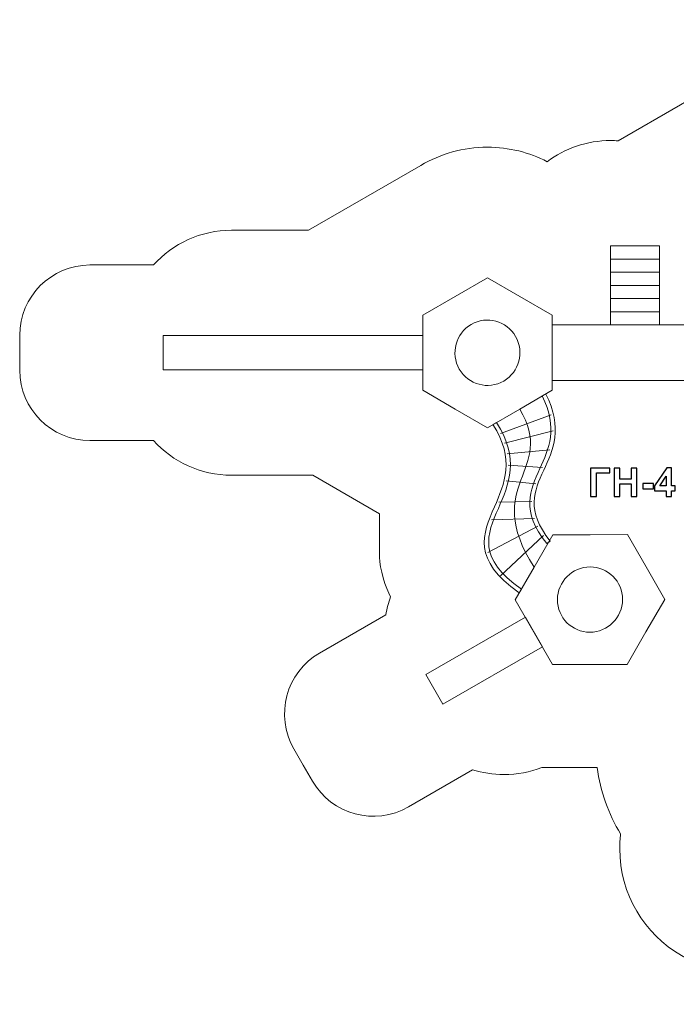
# Model space of a CAD drawing. Units: millimetres. Extents: x -84 to 80, y -40 to 100.
# Drawn here: x -84 to 9, y -40 to 100 of the extents above; entities that cross this region are included whole.
import ezdxf

# ---------------------------------------------------------------- set-up
doc = ezdxf.new("R2010")
doc.units = ezdxf.units.MM
doc.header["$MEASUREMENT"] = 0
doc.layers.add('layer 1', color=7, linetype='Continuous')

msp = doc.modelspace()

# ---------------------------------------------------------------- linework, layer by layer
at = {"layer": 'layer 1', "color": 242, "lineweight": 20}
msp.add_open_spline([(62.0771, -9.1368), (62.3372, -10.7894), (62.4027, -12.5676), (62.1856, -14.4525), (62.1856, -14.4525), (60.9522, -26.8159), (50.5193, -36.4703), (37.8312, -36.4703), (37.8312, -36.4703), (37.7628, -36.4703), (37.6946, -36.4693), (37.6264, -36.4688), (37.6264, -36.4688), (34.6018, -38.9392), (30.7387, -40.4217), (26.5289, -40.4217), (26.5289, -40.4217), (23.3305, -40.4217), (20.3335, -39.5634), (17.7493, -38.072), (17.7493, -38.072), (17.7493, -38.072), (9.7813, -33.4733), (9.7813, -33.4733), (9.7813, -33.4733), (4.532, -30.4438), (1.0064, -24.7649), (1.0064, -18.268), (1.0064, -18.268), (1.0064, -17.556), (1.0499, -16.8544), (1.1323, -16.1646), (1.1323, -16.1646), (-0.5858, -13.335), (-1.747, -10.1296), (-2.1978, -6.7004), (-2.1978, -6.7004), (-2.1978, -6.7004), (-10.0907, -6.7004), (-10.0907, -6.7004), (-10.0907, -6.7004), (-11.7685, -7.3492), (-13.5919, -7.7058), (-15.4987, -7.7058), (-15.4987, -7.7058), (-17.0468, -7.7058), (-18.5398, -7.4705), (-19.9447, -7.035), (-19.9447, -7.035), (-19.9447, -7.035), (-29.0833, -12.3112), (-29.0833, -12.3112), (-29.0833, -12.3112), (-33.8532, -15.0651), (-39.9897, -13.4208), (-42.7436, -8.6509), (-42.7436, -8.6509), (-42.7436, -8.6509), (-44.0659, -6.3606), (-44.0659, -6.3606), (-44.0659, -6.3606), (-44.0659, -6.3606), (-45.3882, -4.0703), (-45.3882, -4.0703), (-45.3882, -4.0703), (-48.1421, 0.6997), (-46.4979, 6.8362), (-41.7279, 9.5901), (-41.7279, 9.5901), (-41.7279, 9.5901), (-32.2863, 15.0411), (-32.2863, 15.0411), (-32.2863, 15.0411), (-32.1384, 15.9177), (-31.9143, 16.7684), (-31.6214, 17.5862), (-31.6214, 17.5862), (-31.6214, 17.5862), (-31.6223, 17.5876), (-31.6223, 17.5876), (-31.6223, 17.5876), (-32.2931, 18.8323), (-33.1981, 21.6644), (-33.1981, 23.2266), (-33.1981, 23.2266), (-33.1981, 23.2266), (-33.1981, 29.3927), (-33.1981, 29.3927), (-33.1981, 29.3927), (-33.1981, 29.3927), (-42.7089, 34.9012), (-42.7089, 34.9012), (-42.7089, 34.9012), (-42.7089, 34.9012), (-54.2575, 34.9012), (-54.2575, 34.9012), (-54.2575, 34.9012), (-54.2575, 34.9012), (-54.2576, 34.9012), (-54.2576, 34.9012), (-54.2576, 34.9012), (-58.6717, 34.9012), (-62.6401, 36.808), (-65.3849, 39.8427), (-65.3849, 39.8427), (-65.3849, 39.8427), (-74.4224, 39.8427), (-74.4224, 39.8427), (-74.4224, 39.8427), (-79.9302, 39.8427), (-84.4224, 44.3349), (-84.4224, 49.8427), (-84.4224, 49.8427), (-84.4224, 49.8427), (-84.4224, 52.3358), (-84.4224, 52.3358), (-84.4224, 52.3358), (-84.4224, 52.3358), (-84.4224, 54.8289), (-84.4224, 54.8289), (-84.4224, 54.8289), (-84.4224, 60.3367), (-79.9302, 64.8289), (-74.4224, 64.8289), (-74.4224, 64.8289), (-74.4224, 64.8289), (-65.3848, 64.8289), (-65.3848, 64.8289), (-65.3848, 64.8289), (-62.64, 67.8634), (-58.6716, 69.7703), (-54.2576, 69.7703), (-54.2576, 69.7703), (-54.2576, 69.7703), (-43.2993, 69.7703), (-43.2993, 69.7703), (-43.2993, 69.7703), (-43.2993, 69.7703), (-27.2919, 79.0121), (-27.2919, 79.0121), (-27.2919, 79.0121), (-27.2919, 79.0121), (-27.2917, 79.0108), (-27.2917, 79.0108), (-27.2917, 79.0108), (-24.52, 80.6537), (-21.2854, 81.598), (-17.8298, 81.598), (-17.8298, 81.598), (-14.7618, 81.598), (-11.8678, 80.854), (-9.3173, 79.5375), (-9.3173, 79.5375), (-6.8075, 81.428), (-3.6854, 82.5491), (-0.3013, 82.5491), (-0.3013, 82.5491), (0.0588, 82.5491), (0.4158, 82.5363), (0.7696, 82.5112), (0.7696, 82.5112), (0.7696, 82.5112), (9.6341, 87.6291), (9.6341, 87.6291), (9.6341, 87.6291), (9.6341, 87.6291), (9.6369, 87.6254), (9.6369, 87.6254), (9.6369, 87.6254), (13.8989, 90.1505), (18.8728, 91.6006), (24.1857, 91.6006), (24.1857, 91.6006), (26.8076, 91.6006), (29.3468, 91.2471), (31.7589, 90.5861), (31.7589, 90.5861), (31.7589, 90.5861), (33.3472, 93.3372), (33.3472, 93.3372), (33.3472, 93.3372), (36.101, 98.1071), (42.2375, 99.7514), (47.0074, 96.9975), (47.0074, 96.9975), (47.0074, 96.9975), (49.1866, 95.7394), (49.1866, 95.7394), (49.1866, 95.7394), (49.1866, 95.7394), (51.3657, 94.4813), (51.3657, 94.4813), (51.3657, 94.4813), (56.1356, 91.7274), (57.7799, 85.5909), (55.026, 80.821), (55.026, 80.821), (55.026, 80.821), (53.4283, 78.0538), (53.4283, 78.0538), (53.4283, 78.0538), (58.7003, 72.8686), (61.9698, 65.6539), (61.9698, 57.6749), (61.9698, 57.6749), (61.9698, 57.6749), (61.9594, 49.1797), (61.9594, 49.1797), (61.9594, 49.1797), (61.9594, 47.8104), (61.4664, 46.1592), (60.7249, 44.5183), (60.7249, 44.5183), (65.1495, 41.8282), (68.9815, 38.011), (71.7495, 33.1903), (71.7495, 33.1903), (80.121, 18.6111), (75.7355, 0.148), (62.0771, -9.1368)], degree=3, knots=[0, 0, 0, 0, 0.01785714, 0.01785714, 0.01785714, 0.01785714, 0.03571429, 0.03571429, 0.03571429, 0.03571429, 0.05357143, 0.05357143, 0.05357143, 0.05357143, 0.07142857, 0.07142857, 0.07142857, 0.07142857, 0.08928571, 0.08928571, 0.08928571, 0.08928571, 0.10714286, 0.10714286, 0.10714286, 0.10714286, 0.125, 0.125, 0.125, 0.125, 0.14285714, 0.14285714, 0.14285714, 0.14285714, 0.16071429, 0.16071429, 0.16071429, 0.16071429, 0.17857143, 0.17857143, 0.17857143, 0.17857143, 0.19642857, 0.19642857, 0.19642857, 0.19642857, 0.21428571, 0.21428571, 0.21428571, 0.21428571, 0.23214286, 0.23214286, 0.23214286, 0.23214286, 0.25, 0.25, 0.25, 0.25, 0.26785714, 0.26785714, 0.26785714, 0.26785714, 0.28571429, 0.28571429, 0.28571429, 0.28571429, 0.30357143, 0.30357143, 0.30357143, 0.30357143, 0.32142857, 0.32142857, 0.32142857, 0.32142857, 0.33928571, 0.33928571, 0.33928571, 0.33928571, 0.35714286, 0.35714286, 0.35714286, 0.35714286, 0.375, 0.375, 0.375, 0.375, 0.39285714, 0.39285714, 0.39285714, 0.39285714, 0.41071429, 0.41071429, 0.41071429, 0.41071429, 0.42857143, 0.42857143, 0.42857143, 0.42857143, 0.44642857, 0.44642857, 0.44642857, 0.44642857, 0.46428571, 0.46428571, 0.46428571, 0.46428571, 0.48214286, 0.48214286, 0.48214286, 0.48214286, 0.5, 0.5, 0.5, 0.5, 0.51785714, 0.51785714, 0.51785714, 0.51785714, 0.53571429, 0.53571429, 0.53571429, 0.53571429, 0.55357143, 0.55357143, 0.55357143, 0.55357143, 0.57142857, 0.57142857, 0.57142857, 0.57142857, 0.58928571, 0.58928571, 0.58928571, 0.58928571, 0.60714286, 0.60714286, 0.60714286, 0.60714286, 0.625, 0.625, 0.625, 0.625, 0.64285714, 0.64285714, 0.64285714, 0.64285714, 0.66071429, 0.66071429, 0.66071429, 0.66071429, 0.67857143, 0.67857143, 0.67857143, 0.67857143, 0.69642857, 0.69642857, 0.69642857, 0.69642857, 0.71428571, 0.71428571, 0.71428571, 0.71428571, 0.73214286, 0.73214286, 0.73214286, 0.73214286, 0.75, 0.75, 0.75, 0.75, 0.76785714, 0.76785714, 0.76785714, 0.76785714, 0.78571429, 0.78571429, 0.78571429, 0.78571429, 0.80357143, 0.80357143, 0.80357143, 0.80357143, 0.82142857, 0.82142857, 0.82142857, 0.82142857, 0.83928571, 0.83928571, 0.83928571, 0.83928571, 0.85714286, 0.85714286, 0.85714286, 0.85714286, 0.875, 0.875, 0.875, 0.875, 0.89285714, 0.89285714, 0.89285714, 0.89285714, 0.91071429, 0.91071429, 0.91071429, 0.91071429, 0.92857143, 0.92857143, 0.92857143, 0.92857143, 0.94642857, 0.94642857, 0.94642857, 0.94642857, 0.96428571, 0.96428571, 0.96428571, 0.96428571, 1, 1, 1, 1], dxfattribs=at)
at = {"layer": 'layer 1', "color": 250, "lineweight": 20}
for points in [[(6.6574, 65.675), (6.6574, 65.675), (-0.3012, 65.675), (-0.3012, 65.675), (-0.3012, 65.675), (-0.3012, 65.675), (-0.3012, 67.5491), (-0.3012, 67.5491), (-0.3012, 67.5491), (-0.3012, 67.5491), (6.6574, 67.5491), (6.6574, 67.5491), (6.6574, 67.5491), (6.6574, 67.5491), (6.6574, 65.675), (6.6574, 65.675)], [(6.6574, 63.8009), (6.6574, 63.8009), (-0.3012, 63.8009), (-0.3012, 63.8009), (-0.3012, 63.8009), (-0.3012, 63.8009), (-0.3012, 65.675), (-0.3012, 65.675), (-0.3012, 65.675), (-0.3012, 65.675), (6.6574, 65.675), (6.6574, 65.675), (6.6574, 65.675), (6.6574, 65.675), (6.6574, 63.8009), (6.6574, 63.8009)], [(6.6574, 61.9268), (6.6574, 61.9268), (-0.3012, 61.9268), (-0.3012, 61.9268), (-0.3012, 61.9268), (-0.3012, 61.9268), (-0.3012, 63.8009), (-0.3012, 63.8009), (-0.3012, 63.8009), (-0.3012, 63.8009), (6.6574, 63.8009), (6.6574, 63.8009), (6.6574, 63.8009), (6.6574, 63.8009), (6.6574, 61.9268), (6.6574, 61.9268)], [(6.6574, 60.0527), (6.6574, 60.0527), (-0.3012, 60.0527), (-0.3012, 60.0527), (-0.3012, 60.0527), (-0.3012, 60.0527), (-0.3012, 61.9268), (-0.3012, 61.9268), (-0.3012, 61.9268), (-0.3012, 61.9268), (6.6574, 61.9268), (6.6574, 61.9268), (6.6574, 61.9268), (6.6574, 61.9268), (6.6574, 60.0527), (6.6574, 60.0527)], [(6.6574, 58.1786), (6.6574, 58.1786), (-0.3012, 58.1786), (-0.3012, 58.1786), (-0.3012, 58.1786), (-0.3012, 58.1786), (-0.3012, 60.0527), (-0.3012, 60.0527), (-0.3012, 60.0527), (-0.3012, 60.0527), (6.6574, 60.0527), (6.6574, 60.0527), (6.6574, 60.0527), (6.6574, 60.0527), (6.6574, 58.1786), (6.6574, 58.1786)], [(6.6574, 56.3045), (6.6574, 56.3045), (-0.3012, 56.3045), (-0.3012, 56.3045), (-0.3012, 56.3045), (-0.3012, 56.3045), (-0.3012, 58.1786), (-0.3012, 58.1786), (-0.3012, 58.1786), (-0.3012, 58.1786), (6.6574, 58.1786), (6.6574, 58.1786), (6.6574, 58.1786), (6.6574, 58.1786), (6.6574, 56.3045), (6.6574, 56.3045)]]:
    msp.add_open_spline(points, degree=3, knots=[0, 0, 0, 0, 0.2, 0.2, 0.2, 0.2, 0.4, 0.4, 0.4, 0.4, 0.6, 0.6, 0.6, 0.6, 1, 1, 1, 1], dxfattribs=at)
at = {"layer": 'layer 1', "color": 254, "lineweight": 20}
for points, knots in [([(-8.6327, 57.6748), (-8.6327, 57.6748), (-8.6327, 52.3358), (-8.6327, 52.3358), (-8.6327, 52.3358), (-8.6327, 52.3358), (-8.6326, 46.9968), (-8.6326, 46.9968), (-8.6326, 46.9968), (-8.6326, 46.9968), (-13.2312, 44.3273), (-13.2312, 44.3273), (-13.2312, 44.3273), (-13.2312, 44.3273), (-17.8297, 41.6577), (-17.8297, 41.6577), (-17.8297, 41.6577), (-17.8297, 41.6577), (-22.4282, 44.3273), (-22.4282, 44.3273), (-22.4282, 44.3273), (-22.4282, 44.3273), (-27.0267, 46.9968), (-27.0267, 46.9968), (-27.0267, 46.9968), (-27.0267, 46.9968), (-27.0267, 52.3358), (-27.0267, 52.3358), (-27.0267, 52.3358), (-27.0267, 52.3358), (-27.0268, 57.6748), (-27.0268, 57.6748), (-27.0268, 57.6748), (-27.0268, 57.6748), (-22.4282, 60.3443), (-22.4282, 60.3443), (-22.4282, 60.3443), (-22.4282, 60.3443), (-17.8297, 63.0138), (-17.8297, 63.0138), (-17.8297, 63.0138), (-17.8297, 63.0138), (-13.2312, 60.3443), (-13.2312, 60.3443), (-13.2312, 60.3443), (-13.2312, 60.3443), (-8.6327, 57.6748), (-8.6327, 57.6748)], [0, 0, 0, 0, 0.07692308, 0.07692308, 0.07692308, 0.07692308, 0.15384615, 0.15384615, 0.15384615, 0.15384615, 0.23076923, 0.23076923, 0.23076923, 0.23076923, 0.30769231, 0.30769231, 0.30769231, 0.30769231, 0.38461538, 0.38461538, 0.38461538, 0.38461538, 0.46153846, 0.46153846, 0.46153846, 0.46153846, 0.53846154, 0.53846154, 0.53846154, 0.53846154, 0.61538462, 0.61538462, 0.61538462, 0.61538462, 0.69230769, 0.69230769, 0.69230769, 0.69230769, 0.76923077, 0.76923077, 0.76923077, 0.76923077, 0.84615385, 0.84615385, 0.84615385, 0.84615385, 1, 1, 1, 1]), ([(-20.1426, 56.3638), (-22.3551, 55.0794), (-23.1131, 52.2349), (-21.8357, 50.0102), (-21.8357, 50.0102), (-20.5583, 47.7856), (-17.7293, 47.0234), (-15.5167, 48.3078), (-15.5167, 48.3078), (-13.3042, 49.5922), (-12.5462, 52.4368), (-13.8236, 54.6614), (-13.8236, 54.6614), (-15.101, 56.886), (-17.9301, 57.6482), (-20.1426, 56.3638)], [0, 0, 0, 0, 0.2, 0.2, 0.2, 0.2, 0.4, 0.4, 0.4, 0.4, 0.6, 0.6, 0.6, 0.6, 1, 1, 1, 1]), ([(14.9889, 48.367), (14.9889, 48.367), (-8.6327, 48.367), (-8.6327, 48.367), (-8.6327, 48.367), (-8.6327, 48.367), (-8.6327, 56.3045), (-8.6327, 56.3045), (-8.6327, 56.3045), (-8.6327, 56.3045), (14.9889, 56.3045), (14.9889, 56.3045), (14.9889, 56.3045), (14.9889, 56.3045), (14.9889, 48.367), (14.9889, 48.367)], [0, 0, 0, 0, 0.2, 0.2, 0.2, 0.2, 0.4, 0.4, 0.4, 0.4, 0.6, 0.6, 0.6, 0.6, 1, 1, 1, 1]), ([(-27.0267, 49.9012), (-27.0267, 49.9012), (-64.001, 49.9012), (-64.001, 49.9012), (-64.001, 49.9012), (-64.001, 49.9012), (-64.001, 54.7703), (-64.001, 54.7703), (-64.001, 54.7703), (-64.001, 54.7703), (-27.0267, 54.7703), (-27.0267, 54.7703), (-27.0267, 54.7703), (-27.0267, 54.7703), (-27.0267, 49.9012), (-27.0267, 49.9012)], [0, 0, 0, 0, 0.2, 0.2, 0.2, 0.2, 0.4, 0.4, 0.4, 0.4, 0.6, 0.6, 0.6, 0.6, 1, 1, 1, 1]), ([(7.4091, 17.2243), (7.4091, 17.2243), (4.7396, 12.6006), (4.7396, 12.6006), (4.7396, 12.6006), (4.7396, 12.6006), (2.0702, 7.9768), (2.0702, 7.9768), (2.0702, 7.9768), (2.0702, 7.9768), (-3.2471, 7.9642), (-3.2471, 7.9642), (-3.2471, 7.9642), (-3.2471, 7.9642), (-8.5643, 7.9516), (-8.5643, 7.9516), (-8.5643, 7.9516), (-8.5643, 7.9516), (-11.2119, 12.5627), (-11.2119, 12.5627), (-11.2119, 12.5627), (-11.2119, 12.5627), (-13.8596, 17.1739), (-13.8596, 17.1739), (-13.8596, 17.1739), (-13.8596, 17.1739), (-11.1901, 21.7976), (-11.1901, 21.7976), (-11.1901, 21.7976), (-11.1901, 21.7976), (-8.5207, 26.4213), (-8.5207, 26.4213), (-8.5207, 26.4213), (-8.5207, 26.4213), (-3.2034, 26.4339), (-3.2034, 26.4339), (-3.2034, 26.4339), (-3.2034, 26.4339), (2.1138, 26.4465), (2.1138, 26.4465), (2.1138, 26.4465), (2.1138, 26.4465), (4.7614, 21.8354), (4.7614, 21.8354), (4.7614, 21.8354), (4.7614, 21.8354), (7.4091, 17.2243), (7.4091, 17.2243)], [0, 0, 0, 0, 0.07692308, 0.07692308, 0.07692308, 0.07692308, 0.15384615, 0.15384615, 0.15384615, 0.15384615, 0.23076923, 0.23076923, 0.23076923, 0.23076923, 0.30769231, 0.30769231, 0.30769231, 0.30769231, 0.38461538, 0.38461538, 0.38461538, 0.38461538, 0.46153846, 0.46153846, 0.46153846, 0.46153846, 0.53846154, 0.53846154, 0.53846154, 0.53846154, 0.61538462, 0.61538462, 0.61538462, 0.61538462, 0.69230769, 0.69230769, 0.69230769, 0.69230769, 0.76923077, 0.76923077, 0.76923077, 0.76923077, 0.84615385, 0.84615385, 0.84615385, 0.84615385, 1, 1, 1, 1]), ([(-3.2142, 21.8439), (-5.7725, 21.8378), (-7.8513, 19.7534), (-7.8574, 17.1881), (-7.8574, 17.1881), (-7.8634, 14.6228), (-5.7945, 12.5482), (-3.2362, 12.5542), (-3.2362, 12.5542), (-0.6779, 12.5603), (1.4009, 14.6448), (1.4069, 17.2101), (1.4069, 17.2101), (1.413, 19.7753), (-0.656, 21.85), (-3.2142, 21.8439)], [0, 0, 0, 0, 0.2, 0.2, 0.2, 0.2, 0.4, 0.4, 0.4, 0.4, 0.6, 0.6, 0.6, 0.6, 1, 1, 1, 1]), ([(-9.9997, 10.4516), (-9.9997, 10.4516), (-24.1917, 2.3027), (-24.1917, 2.3027), (-24.1917, 2.3027), (-24.1917, 2.3027), (-26.6162, 6.5252), (-26.6162, 6.5252), (-26.6162, 6.5252), (-26.6162, 6.5252), (-12.4242, 14.6741), (-12.4242, 14.6741), (-12.4242, 14.6741), (-12.4242, 14.6741), (-9.9997, 10.4516), (-9.9997, 10.4516)], [0, 0, 0, 0, 0.2, 0.2, 0.2, 0.2, 0.4, 0.4, 0.4, 0.4, 0.6, 0.6, 0.6, 0.6, 1, 1, 1, 1])]:
    msp.add_open_spline(points, degree=3, knots=knots, dxfattribs=at)
at = {"layer": 'layer 1', "color": 7, "lineweight": 20}
for points in [[(-9.374, 25.1598), (-13.1277, 29.8373), (-11.7963, 32.729), (-10.3579, 35.8533), (-10.3579, 35.8533), (-9.0889, 38.6094), (-7.732, 41.5566), (-10.0503, 46.1953), (-10.0503, 46.1953), (-10.0503, 46.1953), (-9.5159, 46.4625), (-9.5159, 46.4625), (-9.5159, 46.4625), (-7.0685, 41.5657), (-8.4873, 38.4841), (-9.8141, 35.6025), (-9.8141, 35.6025), (-11.1721, 32.6529), (-12.429, 29.9229), (-8.9076, 25.5348), (-8.9076, 25.5348), (-8.9076, 25.5348), (-9.374, 25.1598), (-9.374, 25.1598)], [(-13.3168, 18.1676), (-20.0622, 22.9374), (-18.5393, 26.4501), (-16.8189, 30.4185), (-16.8189, 30.4185), (-15.4148, 33.6573), (-13.872, 37.216), (-17.0388, 42.0995), (-17.0388, 42.0995), (-17.0388, 42.0995), (-16.5372, 42.4253), (-16.5372, 42.4253), (-16.5372, 42.4253), (-13.1962, 37.2731), (-14.8057, 33.5605), (-16.2705, 30.1817), (-16.2705, 30.1817), (-17.8884, 26.4499), (-19.3206, 23.1464), (-12.9722, 18.6574), (-12.9722, 18.6574), (-12.9722, 18.6574), (-13.3168, 18.1676), (-13.3168, 18.1676)]]:
    msp.add_open_spline(points, degree=3, knots=[0, 0, 0, 0, 0.14285714, 0.14285714, 0.14285714, 0.14285714, 0.28571429, 0.28571429, 0.28571429, 0.28571429, 0.42857143, 0.42857143, 0.42857143, 0.42857143, 0.57142857, 0.57142857, 0.57142857, 0.57142857, 0.71428571, 0.71428571, 0.71428571, 0.71428571, 1, 1, 1, 1], dxfattribs=at)
at = {"layer": 'layer 1', "color": 250, "lineweight": 20}
for points in [[(-11.1901, 21.7976), (-18.7861, 33.7394), (-7.9106, 35.4285), (-13.2312, 44.3273)], [(-8.7364, 43.5061), (-8.7364, 43.5061), (-15.984, 40.8626), (-15.984, 40.8626)], [(-8.4884, 41.2007), (-8.4884, 41.2007), (-15.3906, 39.4537), (-15.3906, 39.4537)], [(-15.0015, 37.9352), (-15.0015, 37.9352), (-8.9416, 38.5361), (-8.9416, 38.5361)], [(-9.9703, 35.9794), (-9.9703, 35.9794), (-14.8748, 36.3314), (-14.8748, 36.3314)], [(-15.1547, 34.1234), (-15.1547, 34.1234), (-10.9589, 33.6905), (-10.9589, 33.6905)], [(-11.5003, 31.1489), (-11.5003, 31.1489), (-16.2074, 31.0841), (-16.2074, 31.0841)], [(-11.1268, 28.7469), (-11.1268, 28.7469), (-17.2635, 28.5733), (-17.2635, 28.5733)], [(-10.6489, 27.6293), (-10.6489, 27.6293), (-17.7737, 23.8828), (-17.7737, 23.8828)], [(-9.8603, 26.313), (-9.8603, 26.313), (-15.972, 20.5883), (-15.972, 20.5883)]]:
    msp.add_open_spline(points, degree=3, dxfattribs=at)
at = {"layer": 'layer 1', "color": 250}
for points, knots in [([(-3.1344, 35.9264), (-3.1344, 35.9264), (-0.3969, 35.9264), (-0.3969, 35.9264), (-0.3969, 35.9264), (-0.3969, 35.9264), (-0.3969, 35.2434), (-0.3969, 35.2434), (-0.3969, 35.2434), (-0.3969, 35.2434), (-2.316, 35.2434), (-2.316, 35.2434), (-2.316, 35.2434), (-2.316, 35.2434), (-2.316, 31.885), (-2.316, 31.885), (-2.316, 31.885), (-2.316, 31.885), (-3.1344, 31.885), (-3.1344, 31.885), (-3.1344, 31.885), (-3.1344, 31.885), (-3.1344, 35.9264), (-3.1344, 35.9264)], [0, 0, 0, 0, 0.14285714, 0.14285714, 0.14285714, 0.14285714, 0.28571429, 0.28571429, 0.28571429, 0.28571429, 0.42857143, 0.42857143, 0.42857143, 0.42857143, 0.57142857, 0.57142857, 0.57142857, 0.57142857, 0.71428571, 0.71428571, 0.71428571, 0.71428571, 1, 1, 1, 1]), ([(0.2239, 31.885), (0.2239, 31.885), (0.2239, 35.9264), (0.2239, 35.9264), (0.2239, 35.9264), (0.2239, 35.9264), (1.0424, 35.9264), (1.0424, 35.9264), (1.0424, 35.9264), (1.0424, 35.9264), (1.0424, 34.3347), (1.0424, 34.3347), (1.0424, 34.3347), (1.0424, 34.3347), (2.6341, 34.3347), (2.6341, 34.3347), (2.6341, 34.3347), (2.6341, 34.3347), (2.6341, 35.9264), (2.6341, 35.9264), (2.6341, 35.9264), (2.6341, 35.9264), (3.4525, 35.9264), (3.4525, 35.9264), (3.4525, 35.9264), (3.4525, 35.9264), (3.4525, 31.885), (3.4525, 31.885), (3.4525, 31.885), (3.4525, 31.885), (2.6341, 31.885), (2.6341, 31.885), (2.6341, 31.885), (2.6341, 31.885), (2.6341, 33.6517), (2.6341, 33.6517), (2.6341, 33.6517), (2.6341, 33.6517), (1.0424, 33.6517), (1.0424, 33.6517), (1.0424, 33.6517), (1.0424, 33.6517), (1.0424, 31.885), (1.0424, 31.885), (1.0424, 31.885), (1.0424, 31.885), (0.2239, 31.885), (0.2239, 31.885)], [0, 0, 0, 0, 0.07692308, 0.07692308, 0.07692308, 0.07692308, 0.15384615, 0.15384615, 0.15384615, 0.15384615, 0.23076923, 0.23076923, 0.23076923, 0.23076923, 0.30769231, 0.30769231, 0.30769231, 0.30769231, 0.38461538, 0.38461538, 0.38461538, 0.38461538, 0.46153846, 0.46153846, 0.46153846, 0.46153846, 0.53846154, 0.53846154, 0.53846154, 0.53846154, 0.61538462, 0.61538462, 0.61538462, 0.61538462, 0.69230769, 0.69230769, 0.69230769, 0.69230769, 0.76923077, 0.76923077, 0.76923077, 0.76923077, 0.84615385, 0.84615385, 0.84615385, 0.84615385, 1, 1, 1, 1]), ([(7.6228, 31.885), (7.6228, 31.885), (7.6228, 32.6978), (7.6228, 32.6978), (7.6228, 32.6978), (7.6228, 32.6978), (5.9746, 32.6978), (5.9746, 32.6978), (5.9746, 32.6978), (5.9746, 32.6978), (5.9746, 33.3723), (5.9746, 33.3723), (5.9746, 33.3723), (5.9746, 33.3723), (7.7225, 35.9433), (7.7225, 35.9433), (7.7225, 35.9433), (7.7225, 35.9433), (8.3735, 35.9433), (8.3735, 35.9433), (8.3735, 35.9433), (8.3735, 35.9433), (8.3735, 33.3751), (8.3735, 33.3751), (8.3735, 33.3751), (8.3735, 33.3751), (8.8759, 33.3751), (8.8759, 33.3751), (8.8759, 33.3751), (8.8759, 33.3751), (8.8759, 32.6978), (8.8759, 32.6978), (8.8759, 32.6978), (8.8759, 32.6978), (8.3735, 32.6978), (8.3735, 32.6978), (8.3735, 32.6978), (8.3735, 32.6978), (8.3735, 31.885), (8.3735, 31.885), (8.3735, 31.885), (8.3735, 31.885), (7.6228, 31.885), (7.6228, 31.885)], [0, 0, 0, 0, 0.08333333, 0.08333333, 0.08333333, 0.08333333, 0.16666667, 0.16666667, 0.16666667, 0.16666667, 0.25, 0.25, 0.25, 0.25, 0.33333333, 0.33333333, 0.33333333, 0.33333333, 0.41666667, 0.41666667, 0.41666667, 0.41666667, 0.5, 0.5, 0.5, 0.5, 0.58333333, 0.58333333, 0.58333333, 0.58333333, 0.66666667, 0.66666667, 0.66666667, 0.66666667, 0.75, 0.75, 0.75, 0.75, 0.83333333, 0.83333333, 0.83333333, 0.83333333, 1, 1, 1, 1]), ([(4.3039, 32.9631), (4.3039, 32.9631), (4.3039, 33.7364), (4.3039, 33.7364), (4.3039, 33.7364), (4.3039, 33.7364), (5.8279, 33.7364), (5.8279, 33.7364), (5.8279, 33.7364), (5.8279, 33.7364), (5.8279, 32.9631), (5.8279, 32.9631), (5.8279, 32.9631), (5.8279, 32.9631), (4.3039, 32.9631), (4.3039, 32.9631)], [0, 0, 0, 0, 0.2, 0.2, 0.2, 0.2, 0.4, 0.4, 0.4, 0.4, 0.6, 0.6, 0.6, 0.6, 1, 1, 1, 1]), ([(7.6228, 33.3751), (7.6228, 33.3751), (7.6228, 34.7552), (7.6228, 34.7552), (7.6228, 34.7552), (7.6228, 34.7552), (6.699, 33.3751), (6.699, 33.3751), (6.699, 33.3751), (6.699, 33.3751), (7.6228, 33.3751), (7.6228, 33.3751)], [0, 0, 0, 0, 0.25, 0.25, 0.25, 0.25, 0.5, 0.5, 0.5, 0.5, 1, 1, 1, 1])]:
    msp.add_open_spline(points, degree=3, knots=knots, dxfattribs=at)

doc.saveas('drawing.dxf')
